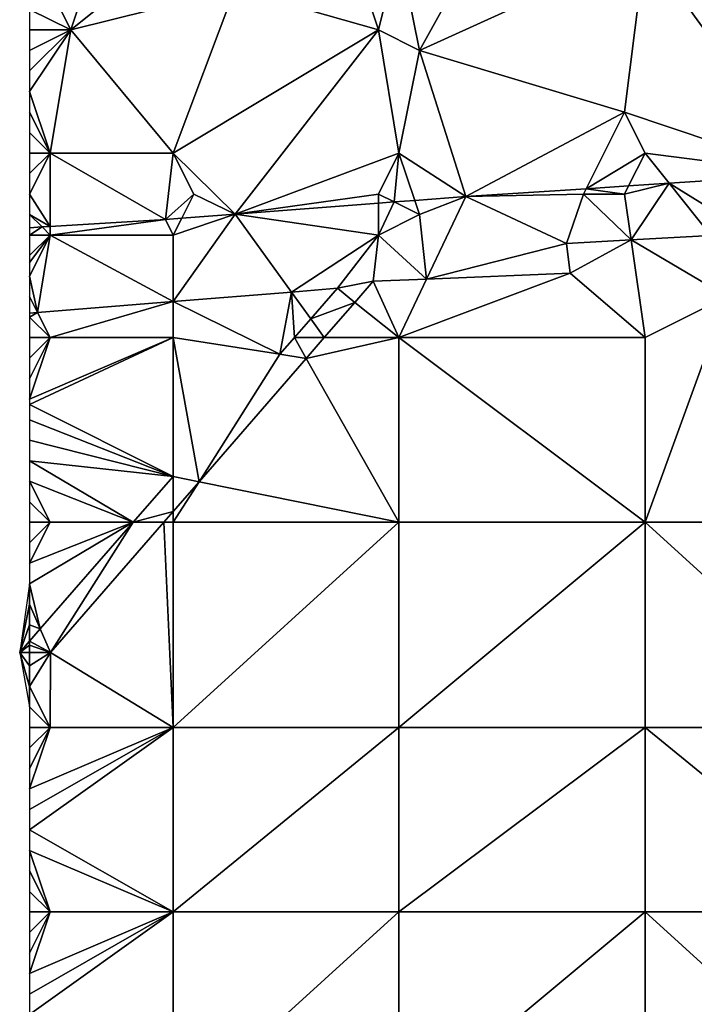
# Model space of a CAD drawing. Units: metres. Extents: x 73750 to 74375, y 351500 to 352000.
# Drawn here: x 73750 to 73782, y 351604 to 351652 of the extents above; entities that cross this region are included whole.
import ezdxf

# ---------------------------------------------------------------- set-up
doc = ezdxf.new("R2010")
doc.units = ezdxf.units.M
doc.layers.add('Terrain', color=15, linetype='Continuous')

msp = doc.modelspace()

# ---------------------------------------------------------------- linework, layer by layer
at = {"layer": 'Terrain'}
for points in [[(73768, 351656, 253.35), (73769, 351651, 253.31), (73774, 351660, 253.23), (73768, 351656, 253.35)], [(73769, 351651, 253.31), (73780, 351656, 253.38), (73774, 351660, 253.23), (73769, 351651, 253.31)], [(73760, 351654, 253.43), (73767, 351652, 253.46), (73765, 351658, 253.27), (73760, 351654, 253.43)], [(73767, 351652, 253.46), (73768, 351656, 253.35), (73765, 351658, 253.27), (73767, 351652, 253.46)], [(73757, 351656, 253.35), (73753, 351655, 253.4), (73752, 351652, 253.44), (73757, 351656, 253.35)], [(73757, 351656, 253.35), (73752, 351652, 253.44), (73760, 351654, 253.43), (73757, 351656, 253.35)], [(73767, 351652, 253.46), (73769, 351651, 253.31), (73768, 351656, 253.35), (73767, 351652, 253.46)], [(73769, 351651, 253.31), (73779, 351648, 253.24), (73780, 351656, 253.38), (73769, 351651, 253.31)], [(73779, 351648, 253.24), (73788.007, 351644.968, 253.269), (73780, 351656, 253.38), (73779, 351648, 253.24)], [(73791, 351656, 253.4), (73780, 351656, 253.38), (73788.007, 351644.968, 253.269), (73791, 351656, 253.4)], [(73753, 351655, 253.4), (73751, 351654, 253.37), (73752, 351652, 253.44), (73753, 351655, 253.4)], [(73751, 351654, 253.37), (73750, 351653, 253.38), (73752, 351652, 253.44), (73751, 351654, 253.37)], [(73760, 351654, 253.43), (73752, 351652, 253.44), (73757, 351646, 253.23), (73760, 351654, 253.43)], [(73760, 351654, 253.43), (73757, 351646, 253.23), (73767, 351652, 253.46), (73760, 351654, 253.43)], [(73752, 351652, 253.44), (73750, 351653, 253.38), (73750, 351652, 253.4), (73752, 351652, 253.44)], [(73752, 351652, 253.44), (73750, 351652, 253.4), (73750, 351651, 253.38), (73752, 351652, 253.44)], [(73752, 351652, 253.44), (73750, 351651, 253.38), (73750, 351650, 253.34), (73752, 351652, 253.44)], [(73752, 351652, 253.44), (73750, 351650, 253.34), (73750, 351649, 253.34), (73752, 351652, 253.44)], [(73752, 351652, 253.44), (73750, 351649, 253.34), (73751, 351646, 253.26), (73752, 351652, 253.44)], [(73752, 351652, 253.44), (73751, 351646, 253.26), (73757, 351646, 253.23), (73752, 351652, 253.44)], [(73767, 351652, 253.46), (73757, 351646, 253.23), (73760.014, 351643.022, 253.282), (73767, 351652, 253.46)], [(73767, 351652, 253.46), (73760.014, 351643.022, 253.282), (73768, 351646, 253.31), (73767, 351652, 253.46)], [(73767, 351652, 253.46), (73768, 351646, 253.31), (73769, 351651, 253.31), (73767, 351652, 253.46)], [(73769, 351651, 253.31), (73768, 351646, 253.31), (73771.26, 351643.879, 253.285), (73769, 351651, 253.31)], [(73769, 351651, 253.31), (73771.26, 351643.879, 253.285), (73779, 351648, 253.24), (73769, 351651, 253.31)], [(73750, 351648, 253.4), (73751, 351646, 253.26), (73750, 351649, 253.34), (73750, 351648, 253.4)], [(73750, 351648, 253.4), (73750, 351647, 253.37), (73751, 351646, 253.26), (73750, 351648, 253.4)], [(73779, 351648, 253.24), (73771.26, 351643.879, 253.285), (73777.13, 351644.261, 253.279), (73779, 351648, 253.24)], [(73779, 351648, 253.24), (73777.13, 351644.261, 253.279), (73780, 351646, 253.35), (73779, 351648, 253.24)], [(73779, 351648, 253.24), (73780, 351646, 253.35), (73788.007, 351644.968, 253.269), (73779, 351648, 253.24)], [(73750, 351647, 253.37), (73750, 351646, 253.26), (73751, 351646, 253.26), (73750, 351647, 253.37)], [(73751, 351646, 253.26), (73750, 351646, 253.26), (73750, 351645, 253.22), (73751, 351646, 253.26)], [(73751, 351646, 253.26), (73750, 351645, 253.22), (73750, 351644, 253.27), (73751, 351646, 253.26)], [(73751, 351646, 253.26), (73750, 351644, 253.27), (73751, 351642.421, 253.258), (73751, 351646, 253.26)], [(73751, 351646, 253.26), (73751, 351642.421, 253.258), (73756.62, 351642.763, 253.281), (73751, 351646, 253.26)], [(73757, 351646, 253.23), (73751, 351646, 253.26), (73756.62, 351642.763, 253.281), (73757, 351646, 253.23)], [(73757, 351646, 253.23), (73756.62, 351642.763, 253.281), (73758, 351644, 253.37), (73757, 351646, 253.23)], [(73757, 351646, 253.23), (73758, 351644, 253.37), (73760.014, 351643.022, 253.282), (73757, 351646, 253.23)], [(73767, 351644, 253.47), (73768, 351646, 253.31), (73760.014, 351643.022, 253.282), (73767, 351644, 253.47)], [(73767, 351644, 253.47), (73767.774, 351643.613, 253.284), (73768, 351646, 253.31), (73767, 351644, 253.47)], [(73767.774, 351643.613, 253.284), (73768.77, 351643.689, 253.284), (73768, 351646, 253.31), (73767.774, 351643.613, 253.284)], [(73768, 351646, 253.31), (73768.77, 351643.689, 253.284), (73771.26, 351643.879, 253.285), (73768, 351646, 253.31)], [(73779.198, 351644.395, 253.277), (73780, 351646, 253.35), (73777.13, 351644.261, 253.279), (73779.198, 351644.395, 253.277)], [(73779.198, 351644.395, 253.277), (73781.181, 351644.524, 253.276), (73780, 351646, 253.35), (73779.198, 351644.395, 253.277)], [(73780, 351646, 253.35), (73781.181, 351644.524, 253.276), (73788.007, 351644.968, 253.269), (73780, 351646, 253.35)], [(73785.105, 351642.094, 253.319), (73788.007, 351644.968, 253.269), (73781.181, 351644.524, 253.276), (73785.105, 351642.094, 253.319)], [(73777, 351644, 253.49), (73777.13, 351644.261, 253.279), (73771.26, 351643.879, 253.285), (73777, 351644, 253.49)], [(73777, 351644, 253.49), (73779, 351644, 253.51), (73777.13, 351644.261, 253.279), (73777, 351644, 253.49)], [(73779, 351644, 253.51), (73779.198, 351644.395, 253.277), (73777.13, 351644.261, 253.279), (73779, 351644, 253.51)], [(73779, 351644, 253.51), (73779.319, 351641.765, 253.363), (73781.181, 351644.524, 253.276), (73779, 351644, 253.51)], [(73779, 351644, 253.51), (73781.181, 351644.524, 253.276), (73779.198, 351644.395, 253.277), (73779, 351644, 253.51)], [(73779.319, 351641.765, 253.363), (73783.211, 351641.987, 253.334), (73781.181, 351644.524, 253.276), (73779.319, 351641.765, 253.363)], [(73783.211, 351641.987, 253.334), (73785.105, 351642.094, 253.319), (73781.181, 351644.524, 253.276), (73783.211, 351641.987, 253.334)], [(73751, 351642.421, 253.258), (73750, 351644, 253.27), (73750, 351643, 253.35), (73751, 351642.421, 253.258)], [(73758, 351644, 253.37), (73756.62, 351642.763, 253.281), (73757.412, 351642.823, 253.281), (73758, 351644, 253.37)], [(73758, 351644, 253.37), (73757.412, 351642.823, 253.281), (73760.014, 351643.022, 253.282), (73758, 351644, 253.37)], [(73767, 351644, 253.47), (73760.014, 351643.022, 253.282), (73767, 351643.554, 253.284), (73767, 351644, 253.47)], [(73767, 351644, 253.47), (73767, 351643.554, 253.284), (73767.774, 351643.613, 253.284), (73767, 351644, 253.47)], [(73767.774, 351643.613, 253.284), (73769, 351643, 253.61), (73768.77, 351643.689, 253.284), (73767.774, 351643.613, 253.284)], [(73769, 351643, 253.61), (73771.26, 351643.879, 253.285), (73768.77, 351643.689, 253.284), (73769, 351643, 253.61)], [(73769, 351643, 253.61), (73769.353, 351639.854, 253.44), (73771.26, 351643.879, 253.285), (73769, 351643, 253.61)], [(73769.353, 351639.854, 253.44), (73776.166, 351641.586, 253.387), (73771.26, 351643.879, 253.285), (73769.353, 351639.854, 253.44)], [(73777, 351644, 253.49), (73771.26, 351643.879, 253.285), (73776.166, 351641.586, 253.387), (73777, 351644, 253.49)], [(73777, 351644, 253.49), (73776.166, 351641.586, 253.387), (73779.319, 351641.765, 253.363), (73777, 351644, 253.49)], [(73777, 351644, 253.49), (73779.319, 351641.765, 253.363), (73779, 351644, 253.51), (73777, 351644, 253.49)], [(73767, 351642, 253.56), (73767, 351643.554, 253.284), (73760.014, 351643.022, 253.282), (73767, 351642, 253.56)], [(73767, 351642, 253.56), (73767.774, 351643.613, 253.284), (73767, 351643.554, 253.284), (73767, 351642, 253.56)], [(73767, 351642, 253.56), (73769, 351643, 253.61), (73767.774, 351643.613, 253.284), (73767, 351642, 253.56)], [(73751, 351642.421, 253.258), (73750, 351643, 253.35), (73750.604, 351642.396, 253.256), (73751, 351642.421, 253.258)], [(73750.604, 351642.396, 253.256), (73750, 351643, 253.35), (73750, 351642.36, 253.254), (73750.604, 351642.396, 253.256)], [(73751, 351642, 253.49), (73756.62, 351642.763, 253.281), (73751, 351642.421, 253.258), (73751, 351642, 253.49)], [(73757, 351642, 253.51), (73756.62, 351642.763, 253.281), (73751, 351642, 253.49), (73757, 351642, 253.51)], [(73757, 351642, 253.51), (73757.412, 351642.823, 253.281), (73756.62, 351642.763, 253.281), (73757, 351642, 253.51)], [(73757, 351642, 253.51), (73757, 351638.759, 253.316), (73760.014, 351643.022, 253.282), (73757, 351642, 253.51)], [(73757, 351642, 253.51), (73760.014, 351643.022, 253.282), (73757.412, 351642.823, 253.281), (73757, 351642, 253.51)], [(73762.757, 351639.223, 253.246), (73760.014, 351643.022, 253.282), (73757, 351638.759, 253.316), (73762.757, 351639.223, 253.246)], [(73767, 351642, 253.56), (73760.014, 351643.022, 253.282), (73762.757, 351639.223, 253.246), (73767, 351642, 253.56)], [(73767, 351642, 253.56), (73769.353, 351639.854, 253.44), (73769, 351643, 253.61), (73767, 351642, 253.56)], [(73751, 351642, 253.49), (73750.604, 351642.396, 253.256), (73750, 351642, 253.47), (73751, 351642, 253.49)], [(73750.604, 351642.396, 253.256), (73750, 351642.36, 253.254), (73750, 351642, 253.47), (73750.604, 351642.396, 253.256)], [(73751, 351642, 253.49), (73751, 351642.421, 253.258), (73750.604, 351642.396, 253.256), (73751, 351642, 253.49)], [(73751, 351642, 253.49), (73750, 351642, 253.47), (73750, 351641, 253.52), (73751, 351642, 253.49)], [(73751, 351642, 253.49), (73750, 351641, 253.52), (73750, 351640.667, 253.517), (73751, 351642, 253.49)], [(73751, 351642, 253.49), (73750, 351640.667, 253.517), (73750, 351640, 253.51), (73751, 351642, 253.49)], [(73751, 351642, 253.49), (73750, 351640, 253.51), (73750.387, 351638.225, 253.396), (73751, 351642, 253.49)], [(73757, 351638.759, 253.316), (73751, 351642, 253.49), (73750.387, 351638.225, 253.396), (73757, 351638.759, 253.316)], [(73757, 351642, 253.51), (73751, 351642, 253.49), (73757, 351638.759, 253.316), (73757, 351642, 253.51)], [(73767, 351642, 253.56), (73762.757, 351639.223, 253.246), (73765.007, 351639.404, 253.219), (73767, 351642, 253.56)], [(73767, 351642, 253.56), (73765.007, 351639.404, 253.219), (73766.751, 351639.749, 253.5), (73767, 351642, 253.56)], [(73767, 351642, 253.56), (73766.751, 351639.749, 253.5), (73769.353, 351639.854, 253.44), (73767, 351642, 253.56)], [(73776.347, 351640.138, 253.277), (73779.319, 351641.765, 253.363), (73776.166, 351641.586, 253.387), (73776.347, 351640.138, 253.277)], [(73776.347, 351640.138, 253.277), (73780, 351637, 253.27), (73779.319, 351641.765, 253.363), (73776.347, 351640.138, 253.277)], [(73784, 351639, 253.31), (73783.211, 351641.987, 253.334), (73779.319, 351641.765, 253.363), (73784, 351639, 253.31)], [(73784, 351639, 253.31), (73779.319, 351641.765, 253.363), (73780, 351637, 253.27), (73784, 351639, 253.31)], [(73769.353, 351639.854, 253.44), (73776.347, 351640.138, 253.277), (73776.166, 351641.586, 253.387), (73769.353, 351639.854, 253.44)], [(73750.387, 351638.225, 253.396), (73750, 351640, 253.51), (73750, 351639, 253.49), (73750.387, 351638.225, 253.396)], [(73766.751, 351639.749, 253.5), (73768, 351637, 253.34), (73769.353, 351639.854, 253.44), (73766.751, 351639.749, 253.5)], [(73769.353, 351639.854, 253.44), (73768, 351637, 253.34), (73776.347, 351640.138, 253.277), (73769.353, 351639.854, 253.44)], [(73776.347, 351640.138, 253.277), (73768, 351637, 253.34), (73780, 351637, 253.27), (73776.347, 351640.138, 253.277)], [(73763.704, 351637.911, 253.212), (73765.007, 351639.404, 253.219), (73762.757, 351639.223, 253.246), (73763.704, 351637.911, 253.212)], [(73763.704, 351637.911, 253.212), (73765.858, 351638.721, 253.497), (73765.007, 351639.404, 253.219), (73763.704, 351637.911, 253.212)], [(73765.858, 351638.721, 253.497), (73766.751, 351639.749, 253.5), (73765.007, 351639.404, 253.219), (73765.858, 351638.721, 253.497)], [(73765.858, 351638.721, 253.497), (73768, 351637, 253.34), (73766.751, 351639.749, 253.5), (73765.858, 351638.721, 253.497)], [(73750.387, 351638.225, 253.396), (73750, 351639, 253.49), (73750, 351638.194, 253.4), (73750.387, 351638.225, 253.396)], [(73762.757, 351639.223, 253.246), (73757, 351638.759, 253.316), (73762.2, 351636.187, 253.203), (73762.757, 351639.223, 253.246)], [(73762.757, 351639.223, 253.246), (73762.2, 351636.187, 253.203), (73762.909, 351637, 253.207), (73762.757, 351639.223, 253.246)], [(73763.704, 351637.911, 253.212), (73762.757, 351639.223, 253.246), (73762.909, 351637, 253.207), (73763.704, 351637.911, 253.212)], [(73784, 351639, 253.31), (73780, 351637, 253.27), (73780, 351628, 253.21), (73784, 351639, 253.31)], [(73791, 351628, 253.19), (73784, 351639, 253.31), (73780, 351628, 253.21), (73791, 351628, 253.19)], [(73757, 351638.759, 253.316), (73750.387, 351638.225, 253.396), (73751, 351637, 253.43), (73757, 351638.759, 253.316)], [(73757, 351638.759, 253.316), (73751, 351637, 253.43), (73757, 351637, 253.37), (73757, 351638.759, 253.316)], [(73757, 351638.759, 253.316), (73757, 351637, 253.37), (73762.2, 351636.187, 253.203), (73757, 351638.759, 253.316)], [(73763.704, 351637.911, 253.212), (73764.362, 351637, 253.491), (73765.858, 351638.721, 253.497), (73763.704, 351637.911, 253.212)], [(73765.858, 351638.721, 253.497), (73764.362, 351637, 253.491), (73768, 351637, 253.34), (73765.858, 351638.721, 253.497)], [(73750.387, 351638.225, 253.396), (73750, 351638.194, 253.4), (73750, 351638, 253.46), (73750.387, 351638.225, 253.396)], [(73750.387, 351638.225, 253.396), (73750, 351638, 253.46), (73751, 351637, 253.43), (73750.387, 351638.225, 253.396)], [(73750, 351638, 253.46), (73750, 351637, 253.45), (73751, 351637, 253.43), (73750, 351638, 253.46)], [(73763.704, 351637.911, 253.212), (73762.909, 351637, 253.207), (73764.362, 351637, 253.491), (73763.704, 351637.911, 253.212)], [(73751, 351637, 253.43), (73750, 351637, 253.45), (73750, 351636, 253.44), (73751, 351637, 253.43)], [(73751, 351637, 253.43), (73750, 351636, 253.44), (73750, 351635, 253.41), (73751, 351637, 253.43)], [(73751, 351637, 253.43), (73750, 351635, 253.41), (73750, 351634, 253.37), (73751, 351637, 253.43)], [(73757, 351637, 253.37), (73751, 351637, 253.43), (73750, 351634, 253.37), (73757, 351637, 253.37)], [(73757, 351637, 253.37), (73750, 351634, 253.37), (73750, 351633.733, 253.37), (73757, 351637, 253.37)], [(73757, 351637, 253.37), (73750, 351633.733, 253.37), (73757, 351630.229, 253.175), (73757, 351637, 253.37)], [(73757, 351637, 253.37), (73757, 351630.229, 253.175), (73758.257, 351629.975, 253.469), (73757, 351637, 253.37)], [(73757, 351637, 253.37), (73758.257, 351629.975, 253.469), (73762.2, 351636.187, 253.203), (73757, 351637, 253.37)], [(73762.2, 351636.187, 253.203), (73763.482, 351635.987, 253.488), (73762.909, 351637, 253.207), (73762.2, 351636.187, 253.203)], [(73763.482, 351635.987, 253.488), (73764.362, 351637, 253.491), (73762.909, 351637, 253.207), (73763.482, 351635.987, 253.488)], [(73763.482, 351635.987, 253.488), (73768, 351628, 253.27), (73768, 351637, 253.34), (73763.482, 351635.987, 253.488)], [(73763.482, 351635.987, 253.488), (73768, 351637, 253.34), (73764.362, 351637, 253.491), (73763.482, 351635.987, 253.488)], [(73768, 351628, 253.27), (73780, 351628, 253.21), (73768, 351637, 253.34), (73768, 351628, 253.27)], [(73780, 351628, 253.21), (73780, 351637, 253.27), (73768, 351637, 253.34), (73780, 351628, 253.21)], [(73758.257, 351629.975, 253.469), (73763.482, 351635.987, 253.488), (73762.2, 351636.187, 253.203), (73758.257, 351629.975, 253.469)], [(73758.257, 351629.975, 253.469), (73768, 351628, 253.27), (73763.482, 351635.987, 253.488), (73758.257, 351629.975, 253.469)], [(73757, 351630.229, 253.175), (73750, 351633.733, 253.37), (73750, 351633, 253.37), (73757, 351630.229, 253.175)], [(73757, 351630.229, 253.175), (73750, 351633, 253.37), (73750, 351632, 253.37), (73757, 351630.229, 253.175)], [(73757, 351630.229, 253.175), (73750, 351632, 253.37), (73750, 351631, 253.37), (73757, 351630.229, 253.175)], [(73755.054, 351628, 253.164), (73757, 351630.229, 253.175), (73750, 351631, 253.37), (73755.054, 351628, 253.164)], [(73755.054, 351628, 253.164), (73750, 351631, 253.37), (73750, 351630, 253.38), (73755.054, 351628, 253.164)], [(73751, 351628, 253.38), (73755.054, 351628, 253.164), (73750, 351630, 253.38), (73751, 351628, 253.38)], [(73751, 351628, 253.38), (73750, 351630, 253.38), (73750, 351629, 253.4), (73751, 351628, 253.38)], [(73755.054, 351628, 253.164), (73757, 351628.528, 253.464), (73757, 351630.229, 253.175), (73755.054, 351628, 253.164)], [(73758.257, 351629.975, 253.469), (73757, 351630.229, 253.175), (73757, 351628.528, 253.464), (73758.257, 351629.975, 253.469)], [(73757, 351628, 253.25), (73758.257, 351629.975, 253.469), (73757, 351628.528, 253.464), (73757, 351628, 253.25)], [(73757, 351628, 253.25), (73768, 351628, 253.27), (73758.257, 351629.975, 253.469), (73757, 351628, 253.25)], [(73751, 351628, 253.38), (73750, 351629, 253.4), (73750, 351628, 253.38), (73751, 351628, 253.38)], [(73755.054, 351628, 253.164), (73756.542, 351628, 253.462), (73757, 351628.528, 253.464), (73755.054, 351628, 253.164)], [(73757, 351628, 253.25), (73757, 351628.528, 253.464), (73756.542, 351628, 253.462), (73757, 351628, 253.25)], [(73751, 351628, 253.38), (73750, 351628, 253.38), (73750, 351627, 253.37), (73751, 351628, 253.38)], [(73751, 351628, 253.38), (73750, 351627, 253.37), (73750, 351626, 253.37), (73751, 351628, 253.38)], [(73751, 351628, 253.38), (73750, 351626, 253.37), (73755.054, 351628, 253.164), (73751, 351628, 253.38)], [(73750.519, 351622.804, 253.139), (73755.054, 351628, 253.164), (73750, 351625, 253.35), (73750.519, 351622.804, 253.139)], [(73755.054, 351628, 253.164), (73750, 351626, 253.37), (73750, 351625, 253.35), (73755.054, 351628, 253.164)], [(73750.519, 351622.804, 253.139), (73751.021, 351621.647, 253.442), (73755.054, 351628, 253.164), (73750.519, 351622.804, 253.139)], [(73755.054, 351628, 253.164), (73751.021, 351621.647, 253.442), (73756.542, 351628, 253.462), (73755.054, 351628, 253.164)], [(73756.542, 351628, 253.462), (73751.021, 351621.647, 253.442), (73757, 351618, 253.19), (73756.542, 351628, 253.462)], [(73757, 351628, 253.25), (73756.542, 351628, 253.462), (73757, 351618, 253.19), (73757, 351628, 253.25)], [(73757, 351628, 253.25), (73757, 351618, 253.19), (73768, 351628, 253.27), (73757, 351628, 253.25)], [(73768, 351628, 253.27), (73757, 351618, 253.19), (73768, 351618, 253.16), (73768, 351628, 253.27)], [(73768, 351628, 253.27), (73768, 351618, 253.16), (73780, 351628, 253.21), (73768, 351628, 253.27)], [(73780, 351628, 253.21), (73768, 351618, 253.16), (73780, 351618, 253.11), (73780, 351628, 253.21)], [(73791, 351618, 253.09), (73780, 351628, 253.21), (73780, 351618, 253.11), (73791, 351618, 253.09)], [(73791, 351628, 253.19), (73780, 351628, 253.21), (73791, 351618, 253.09), (73791, 351628, 253.19)], [(73749.515, 351621.653, 253.133), (73750, 351624, 253.31), (73750, 351625, 253.35), (73749.515, 351621.653, 253.133)], [(73750.519, 351622.804, 253.139), (73750, 351625, 253.35), (73750, 351624, 253.31), (73750.519, 351622.804, 253.139)], [(73749.515, 351621.653, 253.133), (73750, 351623, 253.27), (73750, 351624, 253.31), (73749.515, 351621.653, 253.133)], [(73750.519, 351622.804, 253.139), (73750, 351624, 253.31), (73750, 351623, 253.27), (73750.519, 351622.804, 253.139)], [(73750, 351622.209, 253.136), (73750, 351623, 253.27), (73749.515, 351621.653, 253.133), (73750, 351622.209, 253.136)], [(73750.519, 351622.804, 253.139), (73750, 351623, 253.27), (73750, 351622.209, 253.136), (73750.519, 351622.804, 253.139)], [(73750.519, 351622.804, 253.139), (73750, 351622.209, 253.136), (73751.021, 351621.647, 253.442), (73750.519, 351622.804, 253.139)], [(73750, 351622.209, 253.136), (73749.515, 351621.653, 253.133), (73750, 351622, 253.24), (73750, 351622.209, 253.136)], [(73750, 351622.209, 253.136), (73750, 351622, 253.24), (73751.021, 351621.647, 253.442), (73750, 351622.209, 253.136)], [(73749.515, 351621.653, 253.133), (73750, 351621.651, 253.233), (73750, 351622, 253.24), (73749.515, 351621.653, 253.133)], [(73749.515, 351621.653, 253.133), (73750, 351619, 253.25), (73750, 351620, 253.25), (73749.515, 351621.653, 253.133)], [(73749.515, 351621.653, 253.133), (73750, 351620, 253.25), (73750, 351621, 253.24), (73749.515, 351621.653, 253.133)], [(73749.515, 351621.653, 253.133), (73750, 351621, 253.24), (73750, 351621.651, 253.233), (73749.515, 351621.653, 253.133)], [(73750, 351621.651, 253.233), (73751.021, 351621.647, 253.442), (73750, 351622, 253.24), (73750, 351621.651, 253.233)], [(73750, 351621.651, 253.233), (73750, 351621, 253.24), (73751.021, 351621.647, 253.442), (73750, 351621.651, 253.233)], [(73751.021, 351621.647, 253.442), (73750, 351621, 253.24), (73750, 351620, 253.25), (73751.021, 351621.647, 253.442)], [(73751.021, 351621.647, 253.442), (73750, 351620, 253.25), (73751, 351618, 253.24), (73751.021, 351621.647, 253.442)], [(73751.021, 351621.647, 253.442), (73751, 351618, 253.24), (73757, 351618, 253.19), (73751.021, 351621.647, 253.442)], [(73750, 351620, 253.25), (73750, 351619, 253.25), (73751, 351618, 253.24), (73750, 351620, 253.25)], [(73750, 351619, 253.25), (73750, 351618, 253.26), (73751, 351618, 253.24), (73750, 351619, 253.25)], [(73751, 351618, 253.24), (73750, 351618, 253.26), (73750, 351617, 253.25), (73751, 351618, 253.24)], [(73751, 351618, 253.24), (73750, 351617, 253.25), (73750, 351616, 253.22), (73751, 351618, 253.24)], [(73751, 351618, 253.24), (73750, 351616, 253.22), (73750, 351615, 253.2), (73751, 351618, 253.24)], [(73757, 351618, 253.19), (73751, 351618, 253.24), (73750, 351615, 253.2), (73757, 351618, 253.19)], [(73757, 351618, 253.19), (73750, 351615, 253.2), (73750, 351614, 253.2), (73757, 351618, 253.19)], [(73757, 351618, 253.19), (73750, 351614, 253.2), (73750, 351613, 253.21), (73757, 351618, 253.19)], [(73757, 351618, 253.19), (73750, 351613, 253.21), (73757, 351609, 253.19), (73757, 351618, 253.19)], [(73757, 351609, 253.19), (73768, 351609, 253.15), (73768, 351618, 253.16), (73757, 351609, 253.19)], [(73757, 351618, 253.19), (73757, 351609, 253.19), (73768, 351618, 253.16), (73757, 351618, 253.19)], [(73768, 351618, 253.16), (73768, 351609, 253.15), (73780, 351618, 253.11), (73768, 351618, 253.16)], [(73780, 351618, 253.11), (73768, 351609, 253.15), (73780, 351609, 253.07), (73780, 351618, 253.11)], [(73791, 351609, 253.02), (73780, 351618, 253.11), (73780, 351609, 253.07), (73791, 351609, 253.02)], [(73791, 351618, 253.09), (73780, 351618, 253.11), (73791, 351609, 253.02), (73791, 351618, 253.09)], [(73750, 351613, 253.21), (73750, 351612, 253.19), (73757, 351609, 253.19), (73750, 351613, 253.21)], [(73750, 351612, 253.19), (73750, 351611, 253.18), (73751, 351609, 253.22), (73750, 351612, 253.19)], [(73750, 351612, 253.19), (73751, 351609, 253.22), (73757, 351609, 253.19), (73750, 351612, 253.19)], [(73750, 351611, 253.18), (73750, 351610, 253.21), (73751, 351609, 253.22), (73750, 351611, 253.18)], [(73750, 351610, 253.21), (73750, 351609, 253.23), (73751, 351609, 253.22), (73750, 351610, 253.21)], [(73751, 351609, 253.22), (73750, 351609, 253.23), (73750, 351608, 253.22), (73751, 351609, 253.22)], [(73751, 351609, 253.22), (73750, 351608, 253.22), (73750, 351607, 253.23), (73751, 351609, 253.22)], [(73751, 351609, 253.22), (73750, 351607, 253.23), (73750, 351606, 253.24), (73751, 351609, 253.22)], [(73757, 351609, 253.19), (73750, 351606, 253.24), (73750, 351605, 253.26), (73757, 351609, 253.19)], [(73757, 351609, 253.19), (73750, 351605, 253.26), (73750, 351604, 253.27), (73757, 351609, 253.19)], [(73757, 351609, 253.19), (73750, 351604, 253.27), (73757, 351599, 253.29), (73757, 351609, 253.19)], [(73757, 351609, 253.19), (73751, 351609, 253.22), (73750, 351606, 253.24), (73757, 351609, 253.19)], [(73757, 351609, 253.19), (73757, 351599, 253.29), (73768, 351609, 253.15), (73757, 351609, 253.19)], [(73768, 351609, 253.15), (73757, 351599, 253.29), (73768, 351599, 253.23), (73768, 351609, 253.15)], [(73768, 351609, 253.15), (73768, 351599, 253.23), (73780, 351609, 253.07), (73768, 351609, 253.15)], [(73780, 351609, 253.07), (73768, 351599, 253.23), (73780, 351599, 253.12), (73780, 351609, 253.07)], [(73780, 351609, 253.07), (73780, 351599, 253.12), (73791, 351599, 253.06), (73780, 351609, 253.07)], [(73791, 351609, 253.02), (73780, 351609, 253.07), (73791, 351599, 253.06), (73791, 351609, 253.02)]]:
    msp.add_3dface(points, dxfattribs=at)

doc.saveas('drawing.dxf')
